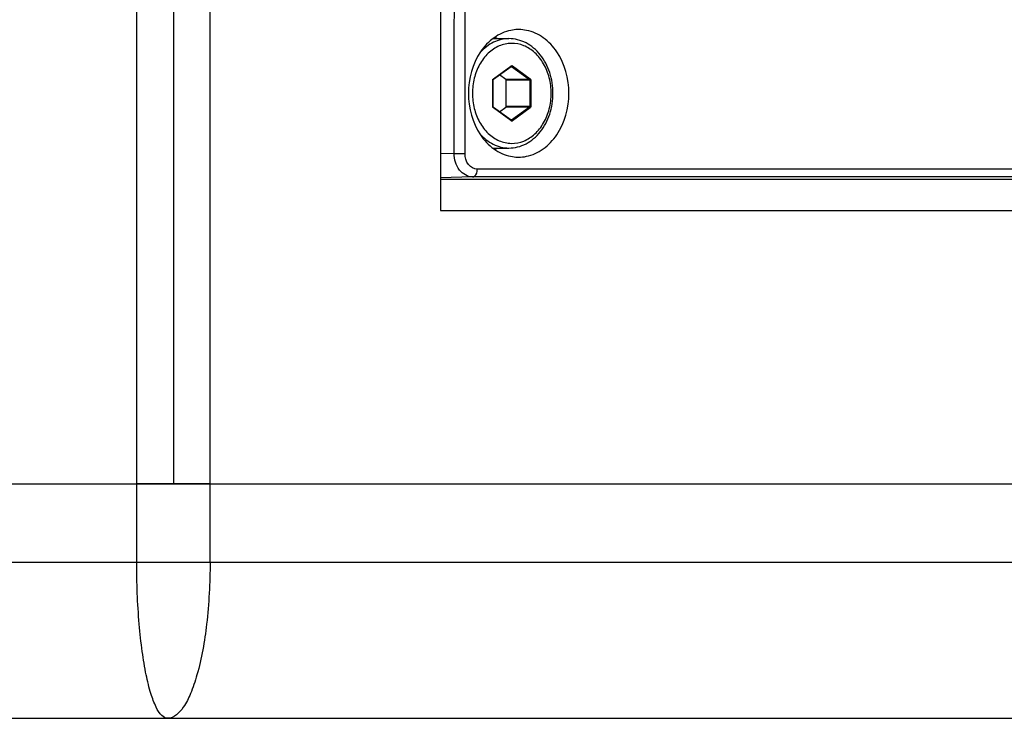
# Paper-space layout '13000547_1' of a CAD drawing. Units: millimetres. Extents: x 0 to 297, y 0 to 210.
# Drawn here: x 215 to 225, y 77 to 84 of the extents above; entities that cross this region are included whole.
import ezdxf

# ---------------------------------------------------------------- set-up
doc = ezdxf.new("R2010")
doc.units = ezdxf.units.MM
doc.header["$LTSCALE"] = 16.335
doc.layers.get('0').update_dxf_attribs({"linetype": 'CONTINUOUS'})

psp = doc.layouts.new('13000547_1')

# ---------------------------------------------------------------- linework, layer by layer
at = {"color": 9, "linetype": 'CONTINUOUS'}
for p, q in [((216.61942, 79.73732), (216.61942, 142.73732)), ((217.32433, 79.73732), (217.32433, 142.73732)), ((220.04493, 83.62589), (220.21332, 83.74926)), ((220.21332, 83.74926), (220.21454, 83.75016)), ((220.21454, 83.75016), (220.21632, 83.75146)), ((220.21761, 83.74496), (220.21614, 83.74496)), ((220.22057, 83.74496), (220.21761, 83.74496)), ((220.22057, 83.74496), (220.39196, 83.61939)), ((220.22814, 83.75146), (220.39953, 83.62589)), ((220.03902, 83.36175), (220.03902, 83.61289)), ((220.03902, 83.61289), (220.0419, 83.61289)), ((220.04363, 83.62478), (220.04493, 83.62589)), ((220.39196, 83.61939), (220.1657, 83.61939)), ((220.39492, 83.61289), (220.16866, 83.61289)), ((220.39492, 83.61289), (220.39492, 83.36175)), ((220.40544, 83.61289), (220.39492, 83.61289)), ((220.40544, 83.61289), (220.40544, 83.36175)), ((220.03902, 83.36175), (220.0419, 83.36175)), ((220.03991, 83.35602), (220.03912, 83.35977)), ((220.04493, 83.34876), (220.04362, 83.34987)), ((220.21332, 83.22538), (220.04493, 83.34876)), ((220.39196, 83.35525), (220.1657, 83.35525)), ((220.39492, 83.36175), (220.16866, 83.36175)), ((220.39196, 83.35525), (220.22057, 83.22968)), ((220.39953, 83.34876), (220.22814, 83.22318)), ((220.40544, 83.36175), (220.39492, 83.36175)), ((220.21454, 83.22448), (220.21332, 83.22538)), ((220.21632, 83.22318), (220.21454, 83.22448)), ((220.21761, 83.22968), (220.21614, 83.22968)), ((220.22057, 83.22968), (220.21761, 83.22968)), ((219.66864, 82.91009), (219.53704, 82.90644)), ((232.50278, 82.75995), (219.89109, 82.75995)), ((219.84572, 82.68512), (219.53704, 82.67656)), ((232.45741, 82.68512), (219.84572, 82.68512)), ((216.61942, 78.98732), (216.61942, 79.73732)), ((217.32433, 78.98732), (217.32433, 79.73732)), ((196.33776, 78.98732), (216.61942, 78.98732)), ((216.61942, 78.98732), (217.32433, 78.98732)), ((217.32433, 78.98732), (234.64804, 78.98732))]:
    psp.add_line(p, q, dxfattribs=at)
at = {"color": 7, "linetype": 'CONTINUOUS'}
for p, q in [((216.97587, 79.73732), (216.97587, 142.73732)), ((216.97587, 79.73732), (216.97587, 142.73732)), ((219.53704, 140.11232), (219.53704, 82.36232)), ((220.28855, 84.09967), (220.27777, 84.09947)), ((220.04308, 84.01232), (220.19453, 84.01232)), ((220.04775, 83.62204), (220.21614, 83.74541)), ((220.0419, 83.36175), (220.0419, 83.61289)), ((220.04277, 83.61721), (220.04405, 83.61921)), ((220.04405, 83.61921), (220.04474, 83.61984)), ((220.04474, 83.61984), (220.04775, 83.62204)), ((220.1657, 83.61939), (220.10492, 83.66392)), ((220.16866, 83.36175), (220.16866, 83.61289)), ((220.04775, 83.35261), (220.04474, 83.35481)), ((220.21614, 83.22923), (220.04775, 83.35261)), ((220.10492, 83.31072), (220.1657, 83.35525)), ((220.21761, 83.22867), (220.21643, 83.22904)), ((220.04181, 82.96232), (220.19453, 82.96232)), ((220.27622, 82.87522), (220.287, 82.87501)), ((219.53704, 82.66232), (231.67116, 82.66232)), ((219.53704, 82.36232), (233.18933, 82.36232)), ((214.59555, 79.73732), (216.39555, 79.73732)), ((214.59555, 79.73732), (216.39555, 79.73732)), ((216.39555, 79.73732), (216.61942, 79.73732)), ((216.39555, 79.73732), (216.61942, 79.73732)), ((216.88183, 79.73732), (216.61942, 79.73732)), ((216.61942, 79.73732), (216.70246, 79.73732)), ((216.70246, 79.73732), (216.78955, 79.73732)), ((216.78955, 79.73732), (216.88127, 79.73732)), ((216.88127, 79.73732), (216.93358, 79.73732)), ((216.97587, 79.73732), (216.88183, 79.73732)), ((216.93358, 79.73732), (216.97587, 79.73732)), ((217.06939, 79.73732), (216.97587, 79.73732)), ((216.97587, 79.73732), (217.06994, 79.73732)), ((217.32433, 79.73732), (217.06939, 79.73732)), ((217.06994, 79.73732), (217.16014, 79.73732)), ((217.16014, 79.73732), (217.24475, 79.73732)), ((217.24475, 79.73732), (217.32433, 79.73732)), ((217.32433, 79.73732), (233.45805, 79.73732)), ((217.32433, 79.73732), (233.45805, 79.73732)), ((213.92055, 77.48732), (216.91611, 77.48732)), ((216.91611, 77.48732), (217.07055, 77.48732)), ((217.07055, 77.48732), (234.24555, 77.48732))]:
    psp.add_line(p, q, dxfattribs=at)
for centre, radius, start, end in [((220.28911, 83.71461), 0.38508, 91.687861, 101.439341), ((220.28816, 83.71593), 0.38375, 78.554862, 89.941998), ((219.82421, 83.64569), 0.44803, 55.16233, 58.162005), ((220.21832, 83.23221), 0.00369, 233.708779, 239.14325), ((219.82435, 83.32874), 0.44777, 301.723593, 304.838245), ((220.28755, 83.25974), 0.38474, 258.561118, 268.313191), ((220.2866, 83.25905), 0.38404, 270.05943, 281.44591)]:
    psp.add_arc(centre, radius, start, end, dxfattribs=at)
at = {"color": 9, "linetype": 'CONTINUOUS'}
for centre, radius, start, end in [((220.2173, 83.74052), 0.00552, 53.724302, 62.239769), ((220.05787, 83.6129), 0.01885, 168.050277, 180.019548), ((220.05798, 83.36175), 0.01896, 180.006197, 185.984697), ((219.77362, 117.92064), 35.0107, 269.828205, 269.999157)]:
    psp.add_arc(centre, radius, start, end, dxfattribs=at)
for points in [[(219.66864, 82.91009), (219.6735, 86.58872), (219.67741, 90.26735), (219.68038, 93.94598)], [(219.7731, 82.90994), (219.77796, 86.58834), (219.78187, 90.26675), (219.78484, 93.94517)], [(220.21761, 83.74597), (220.21839, 83.74597), (220.21919, 83.74576), (220.21987, 83.7454)], [(220.04362, 83.34987), (220.04191, 83.35154), (220.04066, 83.35374), (220.03991, 83.35602)], [(220.22057, 83.22968), (220.21973, 83.22906), (220.21865, 83.22867), (220.21761, 83.22867)]]:
    psp.add_open_spline(points, degree=3, dxfattribs=at)
at = {"color": 7, "linetype": 'CONTINUOUS'}
for points, knots in [([(220.21274, 84.09204), (220.15549, 84.08048), (220.04094, 84.0283), (219.86109, 83.83426), (219.76727, 83.48748), (219.86016, 83.14047), (220.03963, 82.94634), (220.15405, 82.89419), (220.21124, 82.88264)], [0, 0, 0, 0, 0.1125688, 0.2342191, 0.5002226, 0.7660434, 0.8875383, 1, 1, 1, 1]), ([(220.36281, 82.88265), (220.42007, 82.89421), (220.53461, 82.94638), (220.71447, 83.14043), (220.80831, 83.4872), (220.7154, 83.83422), (220.53593, 84.02835), (220.42151, 84.08049), (220.36431, 84.09204)], [0, 0, 0, 0, 0.1125696, 0.234221, 0.5002226, 0.7660415, 0.8875375, 1, 1, 1, 1]), ([(220.61777, 83.48732), (220.61777, 83.55457), (220.59758, 83.68686), (220.52153, 83.83389), (220.43494, 83.92389), (220.36097, 83.97398), (220.27975, 84.00521), (220.22271, 84.01232), (220.19453, 84.01232)], [0, 0, 0, 0, 0.2709724, 0.5294433, 0.6524342, 0.7711045, 0.8864504, 1, 1, 1, 1]), ([(220.21614, 83.74541), (220.21628, 83.74551), (220.21673, 83.7458), (220.21726, 83.74597), (220.21761, 83.74597)], [0, 0, 0, 0, 0.3337027, 1, 1, 1, 1]), ([(220.16866, 83.61289), (220.16866, 83.61354), (220.16843, 83.61595), (220.16714, 83.61834), (220.1657, 83.61939)], [0, 0, 0, 0, 0.2681826, 1, 1, 1, 1]), ([(220.19453, 82.96232), (220.22271, 82.96232), (220.27975, 82.96943), (220.36097, 83.00066), (220.43494, 83.05075), (220.52153, 83.14075), (220.59758, 83.28778), (220.61777, 83.42007), (220.61777, 83.48732)], [0, 0, 0, 0, 0.1135491, 0.2288952, 0.3475659, 0.4705572, 0.7290286, 1, 1, 1, 1]), ([(220.04474, 83.35481), (220.04437, 83.35508), (220.04258, 83.35693), (220.0419, 83.35967), (220.0419, 83.36175)], [0, 0, 0, 0, 0.1821449, 1, 1, 1, 1]), ([(220.1657, 83.35525), (220.16714, 83.3563), (220.16843, 83.35869), (220.16866, 83.3611), (220.16866, 83.36175)], [0, 0, 0, 0, 0.7318174, 1, 1, 1, 1])]:
    psp.add_open_spline(points, degree=3, knots=knots, dxfattribs=at)
at = {"color": 9, "linetype": 'CONTINUOUS'}
for points, knots in [([(220.19453, 84.01232), (220.16937, 84.01232), (220.11836, 84.00633), (220.01912, 83.97076), (219.95467, 83.91937), (219.91898, 83.87892)], [0, 0, 0, 0, 0.2401694, 0.4850044, 1, 1, 1, 1]), ([(220.60048, 83.48732), (220.60048, 83.53744), (220.58832, 83.63636), (220.53477, 83.77151), (220.45028, 83.88035), (220.34148, 83.95157), (220.21847, 83.9757), (220.09591, 83.94853), (219.98838, 83.87483), (219.93494, 83.80331), (219.91289, 83.76353)], [0, 0, 0, 0, 0.1418035, 0.278537, 0.4066614, 0.5256147, 0.6386356, 0.7518568, 0.8713074, 1, 1, 1, 1]), ([(219.91289, 83.76353), (219.89009, 83.72243), (219.85541, 83.63196), (219.84399, 83.53596), (219.84399, 83.48732)], [0, 0, 0, 0, 0.4914159, 1, 1, 1, 1]), ([(220.21632, 83.75146), (220.2166, 83.75084), (220.21732, 83.74898), (220.21727, 83.74624), (220.21614, 83.74541)], [0, 0, 0, 0, 0.3245372, 1, 1, 1, 1]), ([(220.21632, 83.75146), (220.218, 83.75269), (220.22223, 83.75425), (220.22646, 83.75269), (220.22814, 83.75146)], [0, 0, 0, 0, 0.5000043, 1, 1, 1, 1]), ([(220.22814, 83.75146), (220.22735, 83.74972), (220.2253, 83.74694), (220.22208, 83.74496), (220.22057, 83.74496)], [0, 0, 0, 0, 0.5579284, 1, 1, 1, 1]), ([(220.03943, 83.6168), (220.03959, 83.61758), (220.04041, 83.6205), (220.04203, 83.62322), (220.04363, 83.62478)], [0, 0, 0, 0, 0.2625627, 1, 1, 1, 1]), ([(220.04493, 83.62589), (220.04521, 83.62527), (220.04593, 83.62341), (220.04588, 83.62066), (220.04474, 83.61984)], [0, 0, 0, 0, 0.3245372, 1, 1, 1, 1]), ([(220.39953, 83.62589), (220.39874, 83.62414), (220.39669, 83.62136), (220.39348, 83.61939), (220.39196, 83.61939)], [0, 0, 0, 0, 0.5579284, 1, 1, 1, 1]), ([(220.39196, 83.61939), (220.39339, 83.61834), (220.39468, 83.61595), (220.39492, 83.61355), (220.39492, 83.61289)], [0, 0, 0, 0, 0.7316844, 1, 1, 1, 1]), ([(220.39953, 83.62589), (220.40045, 83.62521), (220.40395, 83.62176), (220.40544, 83.61661), (220.40544, 83.61289)], [0, 0, 0, 0, 0.2344548, 1, 1, 1, 1]), ([(219.84399, 83.48732), (219.84399, 83.43868), (219.85541, 83.34268), (219.89009, 83.25222), (219.91288, 83.21112)], [0, 0, 0, 0, 0.5085837, 1, 1, 1, 1]), ([(219.91288, 83.21112), (219.93494, 83.17133), (219.98838, 83.09982), (220.09591, 83.02612), (220.21846, 82.99894), (220.34148, 83.02307), (220.45028, 83.09429), (220.53477, 83.20313), (220.58832, 83.33829), (220.60048, 83.4372), (220.60048, 83.48732)], [0, 0, 0, 0, 0.128693, 0.2481439, 0.3613652, 0.4743859, 0.593339, 0.7214632, 0.8581965, 1, 1, 1, 1]), ([(220.04493, 83.34876), (220.04521, 83.34937), (220.04593, 83.35123), (220.04588, 83.35398), (220.04474, 83.35481)], [0, 0, 0, 0, 0.3245372, 1, 1, 1, 1]), ([(220.39492, 83.36175), (220.39492, 83.3611), (220.39468, 83.35869), (220.39339, 83.3563), (220.39196, 83.35525)], [0, 0, 0, 0, 0.2683217, 1, 1, 1, 1]), ([(220.39953, 83.34876), (220.39874, 83.3505), (220.39669, 83.35328), (220.39348, 83.35525), (220.39196, 83.35525)], [0, 0, 0, 0, 0.5579284, 1, 1, 1, 1]), ([(220.40544, 83.36175), (220.40544, 83.36045), (220.40498, 83.35563), (220.40239, 83.35085), (220.39953, 83.34876)], [0, 0, 0, 0, 0.2683216, 1, 1, 1, 1]), ([(220.21632, 83.22318), (220.2166, 83.2238), (220.21732, 83.22566), (220.21727, 83.2284), (220.21614, 83.22923)], [0, 0, 0, 0, 0.3245372, 1, 1, 1, 1]), ([(220.22814, 83.22318), (220.22646, 83.22195), (220.22223, 83.22039), (220.218, 83.22195), (220.21632, 83.22318)], [0, 0, 0, 0, 0.5000043, 1, 1, 1, 1]), ([(220.22814, 83.22318), (220.22735, 83.22492), (220.2253, 83.22771), (220.22208, 83.22968), (220.22057, 83.22968)], [0, 0, 0, 0, 0.5579284, 1, 1, 1, 1]), ([(219.91523, 83.10002), (219.95109, 83.05837), (220.01622, 83.00532), (220.11706, 82.96852), (220.16895, 82.96232), (220.19453, 82.96232)], [0, 0, 0, 0, 0.5153952, 0.760103, 1, 1, 1, 1]), ([(219.84572, 82.68512), (219.79863, 82.68513), (219.69655, 82.74648), (219.6688, 82.8543), (219.66864, 82.91009)], [0, 0, 0, 0, 0.4577002, 1, 1, 1, 1]), ([(219.89109, 82.75995), (219.85963, 82.75995), (219.79142, 82.8007), (219.77305, 82.87276), (219.7731, 82.90994)], [0, 0, 0, 0, 0.458354, 1, 1, 1, 1]), ([(219.84572, 82.68512), (219.85185, 82.6853), (219.8823, 82.69764), (219.89106, 82.73521), (219.89109, 82.75995)], [0, 0, 0, 0, 0.1987004, 1, 1, 1, 1]), ([(216.91611, 77.48732), (216.89559, 77.48738), (216.8462, 77.51834), (216.79753, 77.60522), (216.7486, 77.7375), (216.70571, 77.91724), (216.66892, 78.14023), (216.63014, 78.50121), (216.61942, 78.78844), (216.61942, 78.98732)], [0, 0, 0, 0, 0.0391508, 0.1001491, 0.1893423, 0.3073486, 0.4523311, 0.6204268, 1, 1, 1, 1]), ([(217.32433, 78.98732), (217.32425, 78.78829), (217.30447, 78.42341), (217.23426, 78.00093), (217.14412, 77.73443), (217.07109, 77.58228), (216.97747, 77.48745), (216.91611, 77.48732)], [0, 0, 0, 0, 0.3695773, 0.6765717, 0.7943985, 0.8860627, 1, 1, 1, 1])]:
    psp.add_open_spline(points, degree=3, knots=knots, dxfattribs=at)
at = {"color": 7, "linetype": 'CONTINUOUS'}
psp.add_open_spline([(220.0419, 83.61289), (220.0419, 83.61436), (220.04218, 83.61586), (220.04277, 83.61721)], degree=3, dxfattribs=at)

doc.saveas('drawing.dxf')
